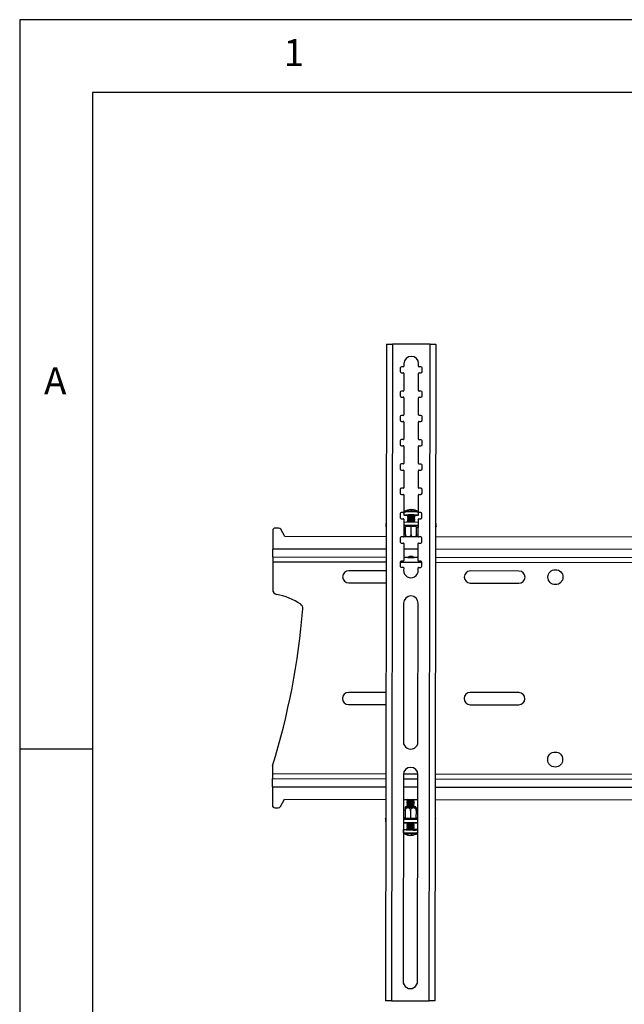
# Model space of a CAD drawing. Extents: x 5 to 292, y 5 to 205.
# Drawn here: x 5 to 46, y 138 to 205 of the extents above; entities that cross this region are included whole.
import ezdxf

# ---------------------------------------------------------------- set-up
doc = ezdxf.new("R2010")
doc.units = 0
doc.layers.get('0').update_dxf_attribs({"linetype": 'CONTINUOUS'})
doc.styles.add('SLDTEXTSTYLE0', font='TXT', dxfattribs={"width": 0.75})

msp = doc.modelspace()

# ---------------------------------------------------------------- linework, layer by layer
at = {"color": 7, "linetype": 'CONTINUOUS'}
for p, q in [((292, 205), (5, 205)), ((5, 205), (5, 5)), ((287, 200), (10, 200)), ((10, 200), (10, 10)), ((30.13389, 182.75337), (30.06581, 137.75956)), ((30.54223, 182.75889), (30.47414, 137.75894)), ((33.12556, 182.75498), (30.54223, 182.75889)), ((33.05747, 137.75503), (33.12556, 182.75498)), ((33.46581, 137.75441), (33.53388, 182.74823)), ((31.08144, 181.13307), (31.08106, 180.88307)), ((31.2899, 181.21609), (31.1649, 181.21628)), ((31.33188, 181.42436), (31.33163, 181.25769)), ((32.33162, 181.25618), (32.33188, 181.42284)), ((32.49823, 181.21426), (32.37323, 181.21445)), ((32.58106, 180.8808), (32.58144, 181.1308)), ((31.16427, 180.79961), (31.28927, 180.79942)), ((31.33087, 180.75769), (31.3291, 179.59103)), ((32.3291, 179.58951), (32.33087, 180.75618)), ((32.3726, 180.79778), (32.4976, 180.79759)), ((31.28737, 179.54942), (31.16237, 179.54961)), ((32.49571, 179.54759), (32.37071, 179.54778)), ((31.07892, 179.46641), (31.07854, 179.21641)), ((31.16174, 179.13295), (31.28674, 179.13276)), ((31.32835, 179.09103), (31.32658, 177.92436)), ((32.32658, 177.92285), (32.32835, 179.08951)), ((32.37008, 179.13112), (32.49508, 179.13093)), ((32.57854, 179.21414), (32.57891, 179.46414)), ((31.07639, 177.79974), (31.07602, 177.54974)), ((31.28485, 177.88276), (31.15985, 177.88295)), ((32.49318, 177.88093), (32.36818, 177.88112)), ((32.57601, 177.54747), (32.57639, 177.79747)), ((31.15922, 177.46628), (31.28422, 177.46609)), ((31.32583, 177.42436), (31.32406, 176.2577)), ((32.32406, 176.25618), (32.32582, 177.42285)), ((32.36755, 177.46445), (32.49255, 177.46426)), ((31.07387, 176.13308), (31.07349, 175.88308)), ((31.28233, 176.21609), (31.15733, 176.21628)), ((32.49066, 176.21427), (32.36566, 176.21445)), ((31.1567, 175.79962), (31.2817, 175.79943)), ((31.3233, 175.7577), (31.32154, 174.59103)), ((32.32154, 174.58952), (32.3233, 175.75618)), ((32.36503, 175.79779), (32.49003, 175.7976)), ((32.57349, 175.88081), (32.57387, 176.13081)), ((31.07135, 174.46641), (31.07097, 174.21641)), ((31.15418, 174.13295), (31.27918, 174.13276)), ((31.27981, 174.54943), (31.15481, 174.54962)), ((32.36251, 174.13112), (32.48751, 174.13093)), ((32.48814, 174.5476), (32.36314, 174.54779)), ((32.57097, 174.21414), (32.57135, 174.46414)), ((31.32078, 174.09103), (31.31902, 172.92437)), ((32.31902, 172.92285), (32.32078, 174.08952)), ((31.06883, 172.79975), (31.06845, 172.54975)), ((31.27729, 172.88276), (31.15229, 172.88295)), ((32.48562, 172.88094), (32.36062, 172.88113)), ((32.56845, 172.54748), (32.56883, 172.79748)), ((31.15166, 172.46629), (31.27666, 172.4661)), ((31.31826, 172.42437), (31.3165, 171.2577)), ((32.31649, 171.25619), (32.31826, 172.42286)), ((32.35999, 172.46446), (32.48499, 172.46427)), ((31.8591, 171.42039), (31.8578, 171.40158)), ((31.86621, 171.40133), (31.86827, 171.42612)), ((31.06631, 171.13308), (31.06593, 170.88308)), ((31.14914, 170.79962), (31.27414, 170.79943)), ((31.27477, 171.2161), (31.14977, 171.21629)), ((31.31574, 170.7577), (31.31397, 169.59104)), ((31.31631, 171.23004), (31.31603, 171.04443)), ((31.56561, 170.76222), (31.56558, 170.74364)), ((31.56573, 170.8454), (31.5657, 170.82681)), ((31.56586, 170.92858), (31.56583, 170.90999)), ((31.56603, 171.04405), (31.56595, 170.99317)), ((31.56653, 170.7423), (31.61095, 170.71127)), ((31.61264, 170.79554), (31.56656, 170.76356)), ((31.56666, 170.82548), (31.61108, 170.79445)), ((31.61277, 170.87871), (31.56669, 170.84673)), ((31.56678, 170.90866), (31.61121, 170.87763)), ((31.61289, 170.96189), (31.56681, 170.92991)), ((31.56691, 170.99184), (31.61133, 170.96081)), ((32.06465, 170.7628), (32.01867, 170.79492)), ((32.06478, 170.84598), (32.01879, 170.8781)), ((32.0649, 170.92916), (32.01892, 170.96128)), ((32.0201, 170.71065), (32.06462, 170.74155)), ((32.02023, 170.79383), (32.06475, 170.82473)), ((32.02035, 170.87701), (32.06487, 170.9079)), ((32.02048, 170.96019), (32.065, 170.99108)), ((32.06558, 170.74288), (32.0656, 170.76147)), ((32.0657, 170.82606), (32.06573, 170.84465)), ((32.06583, 170.90924), (32.06586, 170.92782)), ((32.06595, 170.99241), (32.06603, 171.0433)), ((32.28711, 171.28129), (32.28867, 171.28038)), ((32.31397, 169.58953), (32.31574, 170.75619)), ((32.31603, 171.04292), (32.31631, 171.22853)), ((32.35747, 170.79779), (32.48247, 170.7976)), ((32.4831, 171.21427), (32.3581, 171.21446)), ((32.56593, 170.88081), (32.5663, 171.13081)), ((22.74484, 170.15519), (22.50823, 170.15555)), ((23.17401, 169.57121), (22.88942, 170.07099)), ((30.09863, 170.46575), (30.09831, 170.25781)), ((31.44392, 170.19983), (31.31489, 170.20003)), ((31.31514, 170.36521), (32.31514, 170.3637)), ((31.31546, 170.57316), (32.31546, 170.57165)), ((31.43232, 170.23773), (31.43236, 170.26469)), ((31.44398, 170.2373), (31.43232, 170.23773)), ((31.43236, 170.26469), (31.81487, 170.27759)), ((31.4432, 169.7236), (31.44402, 170.26508)), ((31.56535, 170.59587), (31.56533, 170.57728)), ((31.56548, 170.67905), (31.56545, 170.66046)), ((31.56628, 170.57595), (31.5686, 170.57432)), ((31.61239, 170.62918), (31.56631, 170.5972)), ((31.56641, 170.65912), (31.61083, 170.6281)), ((31.61252, 170.71236), (31.56644, 170.68038)), ((31.81405, 169.73611), (31.81487, 170.27759)), ((31.81487, 170.27759), (32.19735, 170.26353)), ((32.0644, 170.59645), (32.01842, 170.62857)), ((32.06453, 170.67962), (32.01854, 170.71174)), ((32.01998, 170.62748), (32.06449, 170.65837)), ((32.06204, 170.57358), (32.06437, 170.57519)), ((32.06533, 170.57652), (32.06535, 170.59511)), ((32.06545, 170.6597), (32.06548, 170.67829)), ((32.18487, 169.72248), (32.18569, 170.26396)), ((32.31489, 170.19851), (32.18559, 170.19871)), ((32.19731, 170.23657), (32.18564, 170.23617)), ((32.19735, 170.26353), (32.19731, 170.23657)), ((33.53164, 170.25261), (33.53196, 170.46056)), ((22.34131, 169.98913), (22.33939, 168.7183)), ((30.11393, 169.56071), (23.17401, 169.57121)), ((31.06378, 169.46642), (31.06341, 169.21642)), ((31.27224, 169.54943), (31.14724, 169.54962)), ((32.32908, 169.55735), (31.29876, 169.55891)), ((32.48058, 169.54761), (32.35558, 169.5478)), ((32.5634, 169.21415), (32.56378, 169.46415)), ((74.91737, 169.49292), (33.51392, 169.55556)), ((22.33854, 168.1558), (22.33939, 168.7183)), ((31.14661, 169.13296), (31.27161, 169.13277)), ((31.31322, 169.09104), (31.31145, 167.92437)), ((32.31145, 167.92286), (32.31322, 169.08953)), ((32.35495, 169.13113), (32.47995, 169.13094)), ((22.33854, 168.1558), (22.33807, 167.8433)), ((30.11178, 168.14404), (22.33854, 168.1558)), ((31.59412, 168.1418), (31.31178, 168.14222)), ((31.59411, 168.1418), (31.60861, 168.13167)), ((32.01464, 168.13106), (32.02917, 168.14114)), ((32.31178, 168.14071), (32.02917, 168.14114)), ((74.91523, 168.07625), (33.51178, 168.1389)), ((22.33807, 167.8433), (22.33518, 165.93864)), ((31.06126, 167.79975), (31.06088, 167.54975)), ((31.14409, 167.46629), (31.26909, 167.4661)), ((31.26972, 167.88277), (31.14472, 167.88296)), ((31.3107, 167.42437), (31.31044, 167.25771)), ((32.31044, 167.25619), (32.31069, 167.42286)), ((32.35242, 167.46446), (32.47742, 167.46428)), ((32.47805, 167.88094), (32.35305, 167.88113)), ((32.56088, 167.54748), (32.56126, 167.79748)), ((30.1104, 167.22738), (27.54548, 167.23126)), ((39.21213, 167.2136), (35.8788, 167.21865)), ((27.54422, 166.39792), (30.10913, 166.39404)), ((35.87754, 166.38531), (39.21087, 166.38027)), ((31.30704, 165.00771), (31.29266, 155.50772)), ((32.29266, 155.50621), (32.30704, 165.0062)), ((30.09779, 158.89405), (27.53287, 158.89793)), ((39.19952, 158.88028), (35.86619, 158.88532)), ((27.53161, 158.0646), (30.09653, 158.06072)), ((35.86493, 158.05199), (39.19826, 158.04695)), ((10, 155), (5, 155)), ((22.31606, 153.30165), (22.31559, 152.98915)), ((22.31678, 153.7723), (22.31606, 153.30165)), ((31.28926, 153.25772), (31.26782, 139.09107)), ((32.26782, 139.08956), (32.28926, 153.25621)), ((22.31474, 152.42665), (22.31559, 152.98915)), ((22.31559, 152.98915), (30.08883, 152.97739)), ((31.28883, 152.97558), (32.28883, 152.97406)), ((33.48883, 152.97225), (74.89228, 152.9096)), ((22.31474, 152.42665), (22.31282, 151.15582)), ((22.86068, 151.0723), (23.14678, 151.57123)), ((23.14678, 151.57123), (30.08669, 151.56073)), ((31.28669, 151.55891), (32.28669, 151.5574)), ((31.53628, 151.19591), (31.53625, 151.17731)), ((31.53641, 151.27915), (31.53638, 151.26055)), ((31.53653, 151.36239), (31.5365, 151.34379)), ((31.53666, 151.44563), (31.53663, 151.42703)), ((31.53678, 151.52887), (31.53676, 151.51027)), ((31.53682, 151.17651), (31.58287, 151.14427)), ((31.58207, 151.22816), (31.53685, 151.1967)), ((31.53695, 151.25975), (31.583, 151.22751)), ((31.5822, 151.3114), (31.53698, 151.27994)), ((31.53707, 151.34299), (31.58313, 151.31075)), ((31.58233, 151.39464), (31.5371, 151.36318)), ((31.5372, 151.42623), (31.58325, 151.39399)), ((31.58245, 151.47788), (31.53723, 151.44642)), ((31.53732, 151.50948), (31.58338, 151.47723)), ((31.57876, 151.55847), (31.53735, 151.52966)), ((31.98953, 151.14365), (32.03568, 151.17576)), ((31.98966, 151.2269), (32.03581, 151.259)), ((31.98978, 151.31014), (32.03594, 151.34224)), ((31.98991, 151.39338), (32.03606, 151.42548)), ((31.99004, 151.47662), (32.03619, 151.50872)), ((32.03571, 151.19595), (31.99058, 151.22754)), ((32.03584, 151.27919), (31.99071, 151.31078)), ((32.03597, 151.36243), (31.99084, 151.39402)), ((32.03609, 151.44567), (31.99096, 151.47726)), ((32.03622, 151.52891), (31.99489, 151.55784)), ((32.03625, 151.17655), (32.03628, 151.19515)), ((32.03638, 151.25979), (32.03641, 151.27839)), ((32.0365, 151.34303), (32.03653, 151.36163)), ((32.03663, 151.42627), (32.03666, 151.44487)), ((32.03676, 151.50951), (32.03678, 151.52811)), ((33.48669, 151.55558), (74.89013, 151.49294)), ((22.47923, 150.9889), (22.71584, 150.98854)), ((31.41484, 150.79235), (31.41402, 150.25066)), ((31.53616, 151.11267), (31.53613, 151.09407)), ((31.53669, 151.09327), (31.58275, 151.06103)), ((31.58195, 151.14492), (31.53672, 151.11346)), ((31.58182, 151.06168), (31.56052, 151.04686)), ((31.78565, 150.78171), (31.78484, 150.24001)), ((31.98941, 151.06041), (32.03556, 151.09252)), ((32.01159, 151.04618), (31.99033, 151.06106)), ((32.03559, 151.11271), (31.99046, 151.1443)), ((32.03613, 151.09331), (32.03615, 151.11191)), ((32.15653, 150.8114), (32.15568, 150.24953)), ((32.1565, 150.79123), (32.15568, 150.24953)), ((30.06806, 150.25988), (30.06774, 150.05177)), ((32.28428, 149.96412), (31.28428, 149.96564)), ((32.28459, 150.17222), (31.28459, 150.17374)), ((31.28479, 150.3012), (31.41409, 150.30101)), ((31.32192, 149.96558), (31.32191, 149.96185)), ((31.40236, 150.25099), (31.40239, 150.2718)), ((31.78484, 150.24001), (31.40236, 150.25099)), ((31.40239, 150.2718), (31.41405, 150.2721)), ((31.53427, 149.86406), (31.53424, 149.84546)), ((31.53439, 149.9432), (31.53436, 149.9287)), ((31.5348, 149.84466), (31.58086, 149.81242)), ((31.58006, 149.89631), (31.53483, 149.86485)), ((31.53493, 149.9279), (31.58098, 149.89566)), ((32.16734, 150.24983), (31.78484, 150.24001)), ((31.98752, 149.8118), (32.03367, 149.84391)), ((31.98764, 149.89504), (32.03379, 149.92715)), ((32.0337, 149.86409), (31.98857, 149.89569)), ((32.03424, 149.8447), (32.03427, 149.8633)), ((32.03436, 149.92794), (32.03439, 149.94244)), ((32.15572, 150.27097), (32.16738, 150.27064)), ((32.15576, 150.29988), (32.28479, 150.29969)), ((32.16738, 150.27064), (32.16734, 150.24983)), ((32.24691, 149.96045), (32.24692, 149.96418)), ((33.50107, 150.04658), (33.50139, 150.25468)), ((31.28369, 149.48055), (31.2834, 149.2948)), ((31.31126, 149.24338), (31.31029, 149.24395)), ((31.53376, 149.53109), (31.53369, 149.48017)), ((31.53389, 149.61433), (31.53386, 149.59573)), ((31.53401, 149.69758), (31.53399, 149.67897)), ((31.53414, 149.78082), (31.53411, 149.76221)), ((31.57956, 149.56334), (31.53433, 149.53189)), ((31.53443, 149.59494), (31.58048, 149.5627)), ((31.57968, 149.64658), (31.53446, 149.61513)), ((31.53455, 149.67818), (31.58061, 149.64594)), ((31.57981, 149.72983), (31.53458, 149.69837)), ((31.53468, 149.76142), (31.58073, 149.72918)), ((31.57993, 149.81307), (31.53471, 149.78161)), ((31.98714, 149.56208), (32.03329, 149.59418)), ((31.98726, 149.64532), (32.03342, 149.67742)), ((31.98739, 149.72856), (32.03354, 149.76067)), ((32.0332, 149.53113), (31.98807, 149.56273)), ((32.03332, 149.61437), (31.98819, 149.64597)), ((32.03345, 149.69761), (31.98832, 149.72921)), ((32.03357, 149.78085), (31.98844, 149.81245)), ((32.03368, 149.47942), (32.03376, 149.53034)), ((32.03386, 149.59498), (32.03389, 149.61358)), ((32.03399, 149.67822), (32.03401, 149.69682)), ((32.03411, 149.76146), (32.03414, 149.78006)), ((31.80901, 149.10966), (31.8093, 149.10243)), ((31.84466, 149.09825), (31.84203, 149.12569)), ((30.47414, 137.75894), (30.06581, 137.75956)), ((30.47414, 137.75894), (33.05747, 137.75503)), ((33.46581, 137.75441), (33.05747, 137.75503))]:
    msp.add_line(p, q, dxfattribs=at)
at = {"color": 8, "linetype": 'CONTINUOUS'}
for p, q in [((30.11263, 168.70654), (22.33939, 168.7183)), ((32.31263, 168.70321), (31.31263, 168.70472)), ((74.91608, 168.63875), (33.51263, 168.7014)), ((22.33807, 167.8433), (30.11131, 167.83154)), ((31.06703, 167.83009), (32.55558, 167.82784)), ((33.51131, 167.8264), (74.91475, 167.76375)), ((30.08931, 153.28989), (22.31606, 153.30165)), ((32.28838, 153.28656), (31.29023, 153.28807)), ((74.89275, 153.2221), (33.4893, 153.28475)), ((22.31474, 152.42665), (30.08798, 152.41489)), ((31.28798, 152.41308), (32.28798, 152.41156)), ((33.48798, 152.40975), (74.89143, 152.3471))]:
    msp.add_line(p, q, dxfattribs=at)
at = {"color": 7, "linetype": 'CONTINUOUS', "flags": 128}
for points in [[(31.88542, 171.40049), (31.88355, 171.40656), (31.8816, 171.41183), (31.87957, 171.41628), (31.87746, 171.4199), (31.87527, 171.4227), (31.87301, 171.42467), (31.87067, 171.42582), (31.86827, 171.42612)], [(31.56599, 171.01762), (31.48431, 171.02134), (31.40169, 171.02721), (31.34511, 171.03413), (31.31812, 171.04164), (31.32241, 171.04928), (31.35772, 171.05657), (31.42183, 171.06305), (31.5107, 171.06831), (31.61877, 171.07202), (31.73922, 171.07395), (31.8645, 171.07398)], [(31.34411, 171.28181), (31.3483, 171.28385), (31.35816, 171.28666)], [(31.56653, 170.7423), (31.56675, 170.74511), (31.59005, 170.75018), (31.64055, 170.75442), (31.71215, 170.75731), (31.79624, 170.7585), (31.88265, 170.75786), (31.96098, 170.75545), (32.02176, 170.75158), (32.05768, 170.7467), (32.06462, 170.74155)], [(31.56666, 170.82548), (31.56688, 170.82829), (31.59018, 170.83336), (31.64067, 170.8376), (31.71228, 170.84049), (31.79636, 170.84168), (31.88278, 170.84104), (31.9611, 170.83863), (32.02189, 170.83476), (32.05781, 170.82988), (32.06475, 170.82473)], [(31.56678, 170.90866), (31.56701, 170.91147), (31.5903, 170.91654), (31.6408, 170.92078), (31.71241, 170.92366), (31.79649, 170.92486), (31.8829, 170.92422), (31.96123, 170.92181), (32.02202, 170.91793), (32.05793, 170.91305), (32.06487, 170.9079)], [(31.56691, 170.99184), (31.56713, 170.99465), (31.59043, 170.99972), (31.64092, 171.00395), (31.71253, 171.00684), (31.79661, 171.00804), (31.88303, 171.00739), (31.96135, 171.00499), (32.02214, 171.00111), (32.05806, 170.99623), (32.065, 170.99108)], [(31.8645, 171.07398), (31.98674, 171.07211), (32.09825, 171.06845), (32.19203, 171.06323), (32.26218, 171.05678), (32.3043, 171.04951), (32.31574, 171.04188), (32.29578, 171.03435), (32.24568, 171.02741), (32.16858, 171.0215), (32.06933, 171.01698), (32.06599, 171.01686)], [(30.11495, 170.23869), (30.11124, 170.24095), (30.10154, 170.24938), (30.09831, 170.25781), (30.10157, 170.26623), (30.11129, 170.27463), (30.11501, 170.27688)], [(31.56628, 170.57595), (31.5665, 170.57876), (31.5898, 170.58383), (31.64029, 170.58806), (31.7119, 170.59095), (31.79599, 170.59215), (31.8824, 170.5915), (31.96073, 170.5891), (32.02151, 170.58522), (32.05743, 170.58034), (32.06437, 170.57519)], [(31.56641, 170.65912), (31.56663, 170.66194), (31.58992, 170.66701), (31.64042, 170.67124), (31.71203, 170.67413), (31.79611, 170.67533), (31.88253, 170.67468), (31.96085, 170.67228), (32.02164, 170.6684), (32.05756, 170.66352), (32.06449, 170.65837)], [(33.51501, 170.27173), (33.51872, 170.26947), (33.52842, 170.26105), (33.53164, 170.25261), (33.52839, 170.24419), (33.51867, 170.2358), (33.51495, 170.23355)], [(31.6088, 168.13396), (31.6318, 168.13858), (31.68217, 168.14226), (31.75226, 168.14444), (31.83138, 168.1448), (31.9075, 168.14329), (31.96902, 168.14012), (32.00658, 168.13578), (32.01446, 168.13094), (31.99146, 168.12633), (31.94108, 168.12265), (31.87099, 168.12046), (31.79187, 168.1201), (31.71575, 168.12162), (31.65423, 168.12479), (31.61667, 168.12912), (31.6088, 168.13396)], [(32.03571, 151.19595), (32.03614, 151.19555), (32.02398, 151.19152), (31.98316, 151.18798), (31.91859, 151.18534), (31.83806, 151.18393), (31.75129, 151.18392), (31.66873, 151.18531), (31.60036, 151.18794), (31.55441, 151.19148), (31.53643, 151.19551), (31.53685, 151.1967)], [(32.03584, 151.27919), (32.03626, 151.2788), (32.02411, 151.27476), (31.98328, 151.27122), (31.91872, 151.26858), (31.83819, 151.26717), (31.75141, 151.26716), (31.66886, 151.26855), (31.60049, 151.27118), (31.55454, 151.27472), (31.53655, 151.27875), (31.53698, 151.27994)], [(32.03597, 151.36243), (32.03639, 151.36204), (32.02423, 151.358), (31.98341, 151.35446), (31.91884, 151.35182), (31.83831, 151.35041), (31.75154, 151.3504), (31.66899, 151.3518), (31.60061, 151.35442), (31.55466, 151.35796), (31.53668, 151.36199), (31.5371, 151.36318)], [(32.03609, 151.44567), (32.03651, 151.44528), (32.02436, 151.44125), (31.98354, 151.4377), (31.91897, 151.43506), (31.83844, 151.43365), (31.75167, 151.43364), (31.66911, 151.43504), (31.60074, 151.43766), (31.55479, 151.4412), (31.5368, 151.44523), (31.53723, 151.44642)], [(32.03622, 151.52891), (32.03664, 151.52852), (32.02449, 151.52449), (31.98366, 151.52094), (31.91909, 151.5183), (31.83857, 151.51689), (31.75179, 151.51689), (31.66924, 151.51828), (31.60086, 151.5209), (31.55491, 151.52444), (31.53693, 151.52847), (31.53735, 151.52966)], [(31.57729, 151.06485), (31.51645, 151.06214), (31.46504, 151.05802), (31.44216, 151.05334), (31.44984, 151.04849), (31.48739, 151.04393)], [(31.48739, 151.04393), (31.55148, 151.04005), (31.63641, 151.03719), (31.73464, 151.03561), (31.83744, 151.03546), (31.93567, 151.03674), (32.02061, 151.03934), (32.08471, 151.04303), (32.12228, 151.04748), (32.12997, 151.05229), (32.1071, 151.05705), (32.05571, 151.06132), (31.99487, 151.06422)], [(32.03559, 151.11271), (32.03601, 151.11231), (32.02386, 151.10828), (31.98303, 151.10473), (31.91846, 151.1021), (31.83794, 151.10069), (31.75116, 151.10068), (31.66861, 151.10207), (31.60023, 151.1047), (31.55428, 151.10824), (31.5363, 151.11227), (31.53672, 151.11346)], [(31.99506, 151.05775), (32.00258, 151.05716), (32.03227, 151.05327), (32.03226, 151.04918), (32.00256, 151.04539), (31.94675, 151.04234), (31.87155, 151.04041), (31.78605, 151.03982), (31.70054, 151.04066), (31.62535, 151.04282), (31.56955, 151.04604), (31.53986, 151.04993), (31.53986, 151.05402), (31.56957, 151.05782), (31.57708, 151.05838)], [(30.0847, 150.24512), (30.08099, 150.24686), (30.07129, 150.25337), (30.06806, 150.25988), (30.07131, 150.26637), (30.08103, 150.27285), (30.08475, 150.27458)], [(31.32191, 149.96185), (31.33766, 149.95618), (31.38386, 149.95086)], [(32.0337, 149.86409), (32.03412, 149.8637), (32.02197, 149.85967), (31.98114, 149.85612), (31.91657, 149.85349), (31.83605, 149.85208), (31.74927, 149.85207), (31.66672, 149.85346), (31.59834, 149.85609), (31.55239, 149.85963), (31.53441, 149.86365), (31.53483, 149.86485)], [(33.48474, 150.26944), (33.48845, 150.26769), (33.49816, 150.26119), (33.50139, 150.25468), (33.49814, 150.24818), (33.48841, 150.24171), (33.4847, 150.23997)], [(31.97061, 149.45767), (31.84941, 149.45635), (31.72408, 149.4565), (31.6025, 149.45812), (31.4923, 149.46109), (31.4004, 149.46525), (31.33259, 149.47032), (31.29313, 149.47598), (31.28449, 149.48188), (31.30721, 149.48765), (31.35988, 149.49293), (31.43917, 149.49738), (31.53372, 149.50057)], [(32.0332, 149.53113), (32.03362, 149.53074), (32.02146, 149.52671), (31.98064, 149.52316), (31.91607, 149.52052), (31.83554, 149.51912), (31.74877, 149.51911), (31.66622, 149.5205), (31.59784, 149.52312), (31.55189, 149.52666), (31.53391, 149.53069), (31.53433, 149.53189)], [(32.03332, 149.61437), (32.03374, 149.61398), (32.02159, 149.60995), (31.98077, 149.6064), (31.9162, 149.60376), (31.83567, 149.60236), (31.74889, 149.60235), (31.66634, 149.60374), (31.59797, 149.60636), (31.55202, 149.6099), (31.53403, 149.61393), (31.53446, 149.61513)], [(32.03345, 149.69761), (32.03387, 149.69722), (32.02172, 149.69319), (31.98089, 149.68964), (31.91632, 149.68701), (31.83579, 149.6856), (31.74902, 149.68559), (31.66647, 149.68698), (31.59809, 149.6896), (31.55214, 149.69314), (31.53416, 149.69717), (31.53458, 149.69837)], [(32.03357, 149.78085), (32.03399, 149.78046), (32.02184, 149.77643), (31.98102, 149.77288), (31.91645, 149.77025), (31.83592, 149.76884), (31.74915, 149.76883), (31.66659, 149.77022), (31.59822, 149.77285), (31.55227, 149.77639), (31.53429, 149.78041), (31.53471, 149.78161)], [(31.79924, 149.10553), (31.79933, 149.1055), (31.8093, 149.10243)], [(31.8093, 149.10243), (31.83375, 149.10476), (31.84392, 149.10597)]]:
    msp.add_lwpolyline(points, dxfattribs=at)
at = {"color": 7, "linetype": 'CONTINUOUS'}
for centre in [(41.7115, 166.79315), (41.69259, 154.29317)]:
    msp.add_circle(centre, 0.5125, dxfattribs=at)
for centre, radius, start, end in [((31.83188, 181.4236), 0.5, 359.9133077, 179.9133077), ((31.16439, 180.88294), 0.08333, 179.9133077, 269.9133077), ((31.16477, 181.13294), 0.08333, 89.9133077, 179.9133077), ((31.28996, 181.25775), 0.04167, 269.9133077, 359.9133077), ((32.37329, 181.25612), 0.04167, 179.9133077, 269.9133077), ((32.49772, 180.88093), 0.08333, 269.9133077, 359.9133077), ((32.4981, 181.13093), 0.08333, 359.9133077, 89.9133077), ((31.2892, 180.75776), 0.04167, 359.9133077, 89.9133077), ((32.37253, 180.75612), 0.04167, 89.9133077, 179.9133077), ((31.16225, 179.46628), 0.08333, 89.9133077, 179.9133077), ((31.28744, 179.59109), 0.04167, 269.9133077, 359.9133077), ((32.37077, 179.58945), 0.04167, 179.9133077, 269.9133077), ((32.49558, 179.46426), 0.08333, 359.9133077, 89.9133077), ((31.16187, 179.21628), 0.08333, 179.9133077, 269.9133077), ((31.28668, 179.09109), 0.04167, 359.9133077, 89.9133077), ((32.37001, 179.08945), 0.04167, 89.9133077, 179.9133077), ((32.4952, 179.21426), 0.08333, 269.9133077, 359.9133077), ((31.15935, 177.54961), 0.08333, 179.9133077, 269.9133077), ((31.15973, 177.79961), 0.08333, 89.9133077, 179.9133077), ((31.28492, 177.92443), 0.04167, 269.9133077, 359.9133077), ((32.36825, 177.92279), 0.04167, 179.9133077, 269.9133077), ((32.49268, 177.5476), 0.08333, 269.9133077, 359.9133077), ((32.49306, 177.7976), 0.08333, 359.9133077, 89.9133077), ((31.28416, 177.42443), 0.04167, 359.9133077, 89.9133077), ((32.36749, 177.42279), 0.04167, 89.9133077, 179.9133077), ((31.1572, 176.13295), 0.08333, 89.9133077, 179.9133077), ((31.28239, 176.25776), 0.04167, 269.9133077, 359.9133077), ((32.36573, 176.25612), 0.04167, 179.9133077, 269.9133077), ((32.49054, 176.13093), 0.08333, 359.9133077, 89.9133077), ((31.15683, 175.88295), 0.08333, 179.9133077, 269.9133077), ((31.28164, 175.75776), 0.04167, 359.9133077, 89.9133077), ((32.36497, 175.75612), 0.04167, 89.9133077, 179.9133077), ((32.49016, 175.88093), 0.08333, 269.9133077, 359.9133077), ((31.1543, 174.21629), 0.08333, 179.9133077, 269.9133077), ((31.15468, 174.46628), 0.08333, 89.9133077, 179.9133077), ((31.27912, 174.0911), 0.04167, 359.9133077, 89.9133077), ((31.27987, 174.5911), 0.04167, 269.9133077, 359.9133077), ((32.36245, 174.08946), 0.04167, 89.9133077, 179.9133077), ((32.3632, 174.58946), 0.04167, 179.9133077, 269.9133077), ((32.48764, 174.21427), 0.08333, 269.9133077, 359.9133077), ((32.48802, 174.46427), 0.08333, 359.9133077, 89.9133077), ((31.15216, 172.79962), 0.08333, 89.9133077, 179.9133077), ((31.27735, 172.92443), 0.04167, 269.9133077, 359.9133077), ((32.36068, 172.92279), 0.04167, 179.9133077, 269.9133077), ((32.48549, 172.7976), 0.08333, 359.9133077, 89.9133077), ((31.15178, 172.54962), 0.08333, 179.9133077, 269.9133077), ((31.27659, 172.42443), 0.04167, 359.9133077, 89.9133077), ((32.35993, 172.42279), 0.04167, 89.9133077, 179.9133077), ((32.48511, 172.5476), 0.08333, 269.9133077, 359.9133077), ((31.81513, 170.60137), 0.82647, 92.8444261, 107.4090359), ((31.76209, 171.39312), 0.03578, 12.9548939, 70.3655407), ((31.92217, 171.37068), 0.08031, 141.7585179, 157.2251166), ((31.81535, 170.59451), 0.83333, 55.3902434, 86.3064903), ((31.14926, 170.88296), 0.08333, 179.9133077, 269.9133077), ((31.14964, 171.13296), 0.08333, 89.9133077, 179.9133077), ((31.27407, 170.75777), 0.04167, 359.9133077, 89.9133077), ((31.27483, 171.25777), 0.04167, 269.9133077, 359.9133077), ((31.81535, 170.59451), 0.83333, 107.4619688, 124.4363719), ((31.81355, 169.40599), 1.37872, 79.4661855, 100.3604298), ((31.81368, 169.48916), 1.37872, 79.4661855, 100.3604298), ((31.81381, 169.57234), 1.37872, 79.4661855, 100.3604298), ((31.76725, 169.86166), 1.1994, 86.5099396, 99.6581449), ((31.81306, 169.30975), 1.49933, 82.1181959, 97.6750398), ((31.81319, 169.39293), 1.49933, 82.1181959, 97.6750398), ((31.81332, 169.47611), 1.49933, 82.1181959, 97.6750398), ((31.83412, 170.45248), 0.9494, 86.9028388, 92.2430449), ((31.9078, 170.39194), 0.67029, 76.346074, 95.7827115), ((32.3574, 170.75613), 0.04167, 89.9133077, 179.9133077), ((32.35816, 171.25613), 0.04167, 179.9133077, 269.9133077), ((32.48259, 170.88094), 0.08333, 269.9133077, 359.9133077), ((32.48297, 171.13094), 0.08333, 359.9133077, 89.9133077), ((22.50798, 169.98888), 0.16667, 89.9133077, 179.9133077), ((22.74459, 169.98852), 0.16667, 29.658189, 89.9133077), ((30.12738, 170.45742), 0.02994, 113.7533055, 163.8351238), ((31.80557, 164.12823), 6.45039, 87.3989823, 92.4276331), ((31.8133, 169.23963), 1.37872, 79.4661855, 100.3604298), ((31.81343, 169.32281), 1.37872, 79.4661855, 100.3604298), ((31.81281, 169.1434), 1.49933, 82.1181959, 97.6750398), ((31.81294, 169.22658), 1.49933, 82.1181959, 97.6750398), ((33.50318, 170.45231), 0.02994, 15.9914183, 66.0732737), ((31.14712, 169.46629), 0.08333, 89.9133077, 179.9133077), ((31.27231, 169.5911), 0.04167, 269.9133077, 359.9133077), ((32.35564, 169.58946), 0.04167, 179.9133077, 269.9133077), ((32.48045, 169.46427), 0.08333, 359.9133077, 89.9133077), ((31.14674, 169.21629), 0.08333, 179.9133077, 269.9133077), ((31.27155, 169.0911), 0.04167, 359.9133077, 89.9133077), ((32.35488, 169.08946), 0.04167, 89.9133077, 179.9133077), ((32.48007, 169.21427), 0.08333, 269.9133077, 359.9133077), ((31.80695, 165.03861), 3.14189, 86.6159158, 93.2106995), ((31.80596, 164.38872), 3.80991, 88.2999169, 91.5266985), ((31.14422, 167.54963), 0.08333, 179.9133077, 269.9133077), ((31.1446, 167.79963), 0.08333, 89.9133077, 179.9133077), ((31.26903, 167.42444), 0.04167, 359.9133077, 89.9133077), ((31.26979, 167.92444), 0.04167, 269.9133077, 359.9133077), ((32.35236, 167.4228), 0.04167, 89.9133077, 179.9133077), ((32.35312, 167.9228), 0.04167, 179.9133077, 269.9133077), ((32.47755, 167.54761), 0.08333, 269.9133077, 359.9133077), ((32.47793, 167.79761), 0.08333, 359.9133077, 89.9133077), ((27.54485, 166.81459), 0.41667, 89.9133077, 269.9133077), ((31.81044, 167.25695), 0.5, 179.9133077, 359.9133077), ((35.87817, 166.80198), 0.41667, 89.9133077, 269.9133077), ((39.2115, 166.79694), 0.41667, 269.9133077, 89.9133077), ((22.66852, 165.93814), 0.33333, 179.9133077, 258.8664571), ((21.71913, 161.11401), 4.58333, 56.4241664, 78.8664571), ((31.80704, 165.00695), 0.5, 359.9133077, 179.9133077), ((24.06955, 164.65491), 0.33333, 355.3971858, 56.4241664), ((-25.43694, 168.64056), 50, 342.8181241, 355.3971858), ((27.53224, 158.48127), 0.41667, 89.9133077, 269.9133077), ((35.86556, 158.46866), 0.41667, 89.9133077, 269.9133077), ((39.19889, 158.46361), 0.41667, 269.9133077, 89.9133077), ((31.79266, 155.50696), 0.5, 179.9133077, 359.9133077), ((22.65011, 153.7718), 0.33333, 162.8181241, 179.9133077), ((31.78926, 153.25697), 0.5, 359.9133077, 179.9133077), ((31.7889, 152.92469), 1.76555, 261.7729232, 278.0536921), ((31.78902, 153.00793), 1.76555, 261.7729232, 278.0536921), ((31.78915, 153.09117), 1.76555, 261.7729232, 278.0536921), ((31.78928, 153.17441), 1.76555, 261.7729232, 278.0536921), ((31.7894, 153.25765), 1.76555, 261.7729232, 278.0536921), ((31.78918, 153.11), 1.89374, 263.7496424, 276.0769729), ((31.7893, 153.19324), 1.89374, 263.7496424, 276.0769729), ((31.78943, 153.27648), 1.89374, 263.7496424, 276.0769729), ((31.78956, 153.35972), 1.89374, 263.7496424, 276.0769729), ((31.79037, 153.89535), 2.34539, 265.124025, 274.7025903), ((22.47948, 151.15557), 0.16667, 179.9133077, 269.9133077), ((22.7161, 151.15521), 0.16667, 269.9133077, 330.1684264), ((31.78877, 152.84145), 1.76555, 261.7729232, 278.0536921), ((31.78893, 152.94351), 1.89374, 263.7496424, 276.0769729), ((31.78905, 153.02675), 1.89374, 263.7496424, 276.0769729), ((30.09211, 150.0625), 0.02663, 203.7504449, 253.1270458), ((31.76509, 154.48309), 4.54823, 265.1918445, 276.0810828), ((31.78688, 151.59283), 1.76555, 261.7729232, 278.0536921), ((31.78701, 151.67608), 1.76555, 261.7729232, 278.0536921), ((31.78934, 153.21458), 3.28038, 265.9050556, 273.9215598), ((31.78716, 151.77814), 1.89374, 263.7496424, 276.0769729), ((33.47673, 150.05738), 0.02663, 286.6995416, 336.0760887), ((31.78436, 149.92929), 0.83333, 235.3273302, 254.9435988), ((31.7655, 151.27805), 1.81276, 262.6528783, 273.5310788), ((31.7865, 151.34311), 1.76555, 261.7729232, 278.0536921), ((31.78663, 151.42635), 1.76555, 261.7729232, 278.0536921), ((31.78676, 151.50959), 1.76555, 261.7729232, 278.0536921), ((31.78666, 151.44518), 1.89374, 263.7496424, 276.0769729), ((31.78678, 151.52842), 1.89374, 263.7496424, 276.0769729), ((31.78691, 151.61166), 1.89374, 263.7496424, 276.0769729), ((31.78704, 151.6949), 1.89374, 263.7496424, 276.0769729), ((31.78436, 149.92929), 0.83333, 274.5042403, 304.4992851), ((31.9167, 150.04129), 0.57392, 266.048671, 281.761513), ((32.02639, 150.982), 1.52535, 267.9045739, 279.7057343), ((32.09026, 148.6448), 0.85688, 76.9634451, 93.7833465), ((31.5626, 149.26208), 0.13037, 255.8767006, 270.6214743), ((31.75183, 149.80843), 0.70816, 251.8117605, 264.6750696), ((31.7891, 149.82315), 0.72715, 251.9679205, 267.4635316), ((31.74792, 149.24609), 0.14965, 273.4485116, 306.5251962), ((31.86369, 149.95659), 0.83119, 268.158782, 273.8438843), ((31.83804, 149.22607), 0.128, 272.9658648, 309.4772478), ((31.76782, 139.09032), 0.5, 179.9133077, 359.9133077)]:
    msp.add_arc(centre, radius, start, end, dxfattribs=at)
at = {"color": 8, "linetype": 'CONTINUOUS'}
for centre, radius, start, end in [((31.72706, 168.71118), 2.55213, 86.9065192, 99.2615653), ((31.74603, 167.9761), 3.3332, 88.0000391, 96.6823118), ((31.95019, 169.25833), 2.05083, 80.5442044, 92.4547294), ((31.96954, 169.4851), 1.77759, 78.7504421, 93.3783433), ((31.75566, 153.14925), 3.88327, 263.0148793, 273.1690778), ((31.76015, 153.34681), 4.12791, 263.7571225, 272.7832565), ((32.00756, 150.83891), 1.61582, 268.3340805, 278.8457184), ((32.02611, 150.79625), 1.52535, 267.9045739, 279.7057343)]:
    msp.add_arc(centre, radius, start, end, dxfattribs=at)
at = {"color": 7, "linetype": 'CONTINUOUS'}
for points in [[(30.13389, 182.75337), (30.14003, 182.75387), (30.1523, 182.75488), (30.24673, 182.75627), (30.38171, 182.7576), (30.48872, 182.75846), (30.54223, 182.75889)], [(33.12556, 182.75498), (33.17907, 182.75439), (33.28608, 182.7532), (33.42105, 182.75146), (33.51547, 182.74979), (33.52775, 182.74875), (33.53388, 182.74823)]]:
    msp.add_open_spline(points, degree=3, dxfattribs=at)
for points, knots in [([(31.34886, 171.28461), (31.34839, 171.2844), (31.34419, 171.28256), (31.33293, 171.27358), (31.31976, 171.25539), (31.31768, 171.23989), (31.31665, 171.23224)], [0, 0, 0, 0, 0.04113369, 0.37021424, 0.68937209, 1, 1, 1, 1]), ([(32.31609, 171.22619), (32.31616, 171.22648), (32.31815, 171.23505), (32.31291, 171.25156), (32.30232, 171.26926), (32.28996, 171.28009), (32.28351, 171.2835), (32.2804, 171.28514)], [0, 0, 0, 0, 0.01079348, 0.31498661, 0.56036805, 0.78831047, 1, 1, 1, 1]), ([(31.4432, 169.7236), (31.44319, 169.71776), (31.44316, 169.7001), (31.44313, 169.67639), (31.44309, 169.65332), (31.44307, 169.63645), (31.44304, 169.62019), (31.44302, 169.6044), (31.443, 169.58949), (31.44297, 169.57362), (31.44296, 169.56416), (31.44295, 169.55869)], [0, 0, 0, 0, 0.09544218, 0.28857792, 0.38721249, 0.48267101, 0.57880696, 0.67598796, 0.77459711, 0.8697221, 1, 1, 1, 1]), ([(31.51617, 169.55858), (31.51453, 169.55988), (31.50872, 169.56449), (31.49956, 169.57372), (31.48868, 169.58622), (31.47873, 169.60003), (31.46993, 169.6147), (31.46238, 169.63003), (31.45604, 169.64595), (31.45085, 169.66269), (31.44667, 169.68127), (31.44375, 169.70163), (31.44338, 169.71625), (31.4432, 169.7236)], [0, 0, 0, 0, 0.035872963, 0.127175407, 0.219125809, 0.313135325, 0.407862769, 0.497820265, 0.588413379, 0.681020696, 0.774327698, 0.886534494, 1, 1, 1, 1]), ([(31.81405, 169.73611), (31.81404, 169.73455), (31.81399, 169.72724), (31.81321, 169.71413), (31.81097, 169.69678), (31.80743, 169.67946), (31.80263, 169.66254), (31.79667, 169.64621), (31.7896, 169.63051), (31.78133, 169.61533), (31.772, 169.60097), (31.76174, 169.58757), (31.75055, 169.57521), (31.74036, 169.56536), (31.73361, 169.56012), (31.7312, 169.55826)], [0, 0, 0, 0, 0.02257769, 0.1055839, 0.18916721, 0.27456814, 0.36059575, 0.44363554, 0.527247, 0.61265273, 0.69867449, 0.78231096, 0.86651818, 0.95251218, 1, 1, 1, 1]), ([(31.89636, 169.55801), (31.89453, 169.55941), (31.88822, 169.56424), (31.87817, 169.57388), (31.86275, 169.59078), (31.84933, 169.60987), (31.83814, 169.63051), (31.83093, 169.6467), (31.82498, 169.66337), (31.82029, 169.68034), (31.81685, 169.69785), (31.8145, 169.71651), (31.81421, 169.72933), (31.81405, 169.73611)], [0, 0, 0, 0, 0.03621515, 0.12437177, 0.21385387, 0.38511507, 0.472079, 0.56035136, 0.64455148, 0.72934929, 0.81507609, 0.90207748, 1, 1, 1, 1]), ([(32.18487, 169.72248), (32.18473, 169.71665), (32.18431, 169.69903), (32.18065, 169.67571), (32.17461, 169.65329), (32.16882, 169.63703), (32.16189, 169.62151), (32.15375, 169.6066), (32.14453, 169.59265), (32.13114, 169.57542), (32.11943, 169.56477), (32.11163, 169.55768)], [0, 0, 0, 0, 0.09017507, 0.27240068, 0.36550586, 0.45561304, 0.54635968, 0.63809278, 0.73117397, 0.8209861, 1, 1, 1, 1]), ([(32.18462, 169.55757), (32.18462, 169.55777), (32.18462, 169.56205), (32.18464, 169.5757), (32.18467, 169.59501), (32.18471, 169.61606), (32.18473, 169.6325), (32.18476, 169.64936), (32.18478, 169.66649), (32.18481, 169.68413), (32.18484, 169.70286), (32.18486, 169.71569), (32.18487, 169.72248)], [0, 0, 0, 0, 0.00487165, 0.10656569, 0.30119952, 0.40003173, 0.50035094, 0.59604215, 0.69241262, 0.78983886, 0.88871364, 1, 1, 1, 1]), ([(31.41517, 151.01206), (31.41517, 151.01252), (31.41517, 151.01354), (31.41517, 151.01092), (31.41516, 151.00752), (31.41515, 151.00241), (31.41514, 150.99582), (31.41513, 150.98778), (31.41512, 150.97845), (31.4151, 150.96787), (31.41508, 150.95592), (31.41506, 150.93863), (31.41503, 150.91932), (31.415, 150.89847), (31.41497, 150.88213), (31.41495, 150.86535), (31.41492, 150.84828), (31.4149, 150.83069), (31.41487, 150.81198), (31.41485, 150.79915), (31.41484, 150.79235)], [0, 0, 0, 0, 0.04502762, 0.09882956, 0.15120854, 0.20395213, 0.25785087, 0.31215129, 0.36430764, 0.41683292, 0.47053106, 0.52463849, 0.62819555, 0.68078031, 0.73415624, 0.7850698, 0.83634477, 0.88818146, 0.94078887, 1, 1, 1, 1]), ([(31.41484, 150.79235), (31.41497, 150.79819), (31.41539, 150.81583), (31.41905, 150.8392), (31.42509, 150.86168), (31.43088, 150.878), (31.43781, 150.89358), (31.44595, 150.90857), (31.45517, 150.92263), (31.46871, 150.93997), (31.48412, 150.95524), (31.5053, 150.97132), (31.52376, 150.98173), (31.54322, 150.98939), (31.56082, 150.99444), (31.58152, 150.99779), (31.60255, 150.99812), (31.62096, 150.99618), (31.63658, 150.993), (31.65196, 150.98833), (31.66715, 150.98212), (31.6818, 150.97446), (31.69573, 150.96548), (31.70895, 150.95525), (31.72153, 150.94362), (31.73694, 150.92673), (31.75038, 150.90776), (31.76157, 150.8872), (31.76878, 150.87105), (31.77473, 150.85442), (31.77942, 150.83747), (31.78286, 150.81997), (31.78521, 150.80132), (31.7855, 150.7885), (31.78565, 150.78171)], [0, 0, 0, 0, 0.0262857, 0.07940378, 0.1065436, 0.13280951, 0.15926182, 0.18600167, 0.21313449, 0.23931439, 0.29217806, 0.3191623, 0.37226529, 0.3992087, 0.42653244, 0.46683321, 0.50776745, 0.53549921, 0.56249752, 0.58968377, 0.61746542, 0.64545412, 0.67233768, 0.69941139, 0.72708965, 0.75497887, 0.8083565, 0.83546087, 0.86297305, 0.88921602, 0.91564527, 0.94236407, 0.96948012, 1, 1, 1, 1]), ([(31.44527, 151.05404), (31.43475, 151.04258), (31.42289, 151.02968), (31.41589, 151.01386), (31.41511, 151.01208)], [0, 0, 0, 0, 0.88751176, 1, 1, 1, 1]), ([(31.78565, 150.78171), (31.78567, 150.78327), (31.78572, 150.79059), (31.78649, 150.8037), (31.78873, 150.82105), (31.79228, 150.83836), (31.79708, 150.85525), (31.80303, 150.87154), (31.81011, 150.88719), (31.81838, 150.90232), (31.82771, 150.91662), (31.83798, 150.92994), (31.84914, 150.94226), (31.86126, 150.95362), (31.87418, 150.96381), (31.88772, 150.97273), (31.90184, 150.98036), (31.91662, 150.9867), (31.93318, 150.99206), (31.95149, 150.9959), (31.96992, 150.9975), (31.98696, 150.99713), (32.00255, 150.99529), (32.01812, 150.99191), (32.0333, 150.98701), (32.04795, 150.98069), (32.06202, 150.97299), (32.07561, 150.96381), (32.08838, 150.95333), (32.10018, 150.94174), (32.11102, 150.92908), (32.12098, 150.91519), (32.12977, 150.90044), (32.13732, 150.88504), (32.14366, 150.86905), (32.14886, 150.85226), (32.15303, 150.83363), (32.15595, 150.81323), (32.15632, 150.79859), (32.1565, 150.79123)], [0, 0, 0, 0, 0.0070367, 0.03290691, 0.05895699, 0.08557356, 0.11238544, 0.13826612, 0.16432497, 0.19094303, 0.21775309, 0.24381974, 0.27006427, 0.29686567, 0.32385772, 0.35025968, 0.37684107, 0.40398432, 0.43132009, 0.46547021, 0.5000029, 0.52684512, 0.55387147, 0.58147961, 0.6092895, 0.63613208, 0.66316218, 0.69078782, 0.71862111, 0.74526758, 0.77210315, 0.79953967, 0.82718572, 0.85343967, 0.87987912, 0.90690641, 0.93413791, 0.96688528, 1, 1, 1, 1]), ([(32.15549, 151.01147), (32.15282, 151.01727), (32.14563, 151.03288), (32.13407, 151.04568), (32.12681, 151.05372)], [0, 0, 0, 0, 0.37172117, 1, 1, 1, 1]), ([(32.1565, 150.79123), (32.15651, 150.79708), (32.15654, 150.81475), (32.15657, 150.83842), (32.15661, 150.8614), (32.15663, 150.8782), (32.15666, 150.89436), (32.15668, 150.91002), (32.15671, 150.92484), (32.15673, 150.94331), (32.15676, 150.95985), (32.15678, 150.97413), (32.15679, 150.98366), (32.15681, 150.99192), (32.15682, 150.99891), (32.15683, 151.00824), (32.15684, 151.01275), (32.15684, 151.01216), (32.15683, 151.01028), (32.15683, 151.00689), (32.15682, 151.00194), (32.15681, 150.9955), (32.1568, 150.98768), (32.15679, 150.97855), (32.15677, 150.96797), (32.15675, 150.95236), (32.15672, 150.93451), (32.15669, 150.91488), (32.15667, 150.89933), (32.15664, 150.8832), (32.15662, 150.86664), (32.15659, 150.84943), (32.15656, 150.83098), (32.15654, 150.81818), (32.15653, 150.8114)], [0, 0, 0, 0, 0.02626437, 0.07941267, 0.10655554, 0.13282441, 0.1592797, 0.18602257, 0.21315844, 0.23933553, 0.29221091, 0.31919819, 0.34568464, 0.37235236, 0.39929881, 0.42662563, 0.50771198, 0.53544687, 0.56244822, 0.58963753, 0.61742231, 0.64541416, 0.67230075, 0.69937752, 0.7270589, 0.75495126, 0.8083349, 0.83544233, 0.86295761, 0.88920354, 0.91563577, 0.94235757, 0.96947668, 1, 1, 1, 1]), ([(31.28449, 149.29488), (31.28435, 149.29023), (31.28401, 149.27846), (31.2919, 149.26203), (31.30313, 149.24886), (31.31258, 149.24208), (31.31664, 149.2402), (31.31781, 149.23966)], [0, 0, 0, 0, 0.17973717, 0.45516091, 0.69035026, 0.91133019, 1, 1, 1, 1]), ([(32.25354, 149.2411), (32.25508, 149.24193), (32.26052, 149.24485), (32.27199, 149.2562), (32.28185, 149.27354), (32.28229, 149.28671), (32.28247, 149.29231)], [0, 0, 0, 0, 0.119982918, 0.422728359, 0.754805226, 1, 1, 1, 1])]:
    msp.add_open_spline(points, degree=3, knots=knots, dxfattribs=at)

# ---------------------------------------------------------------- texts
at = {"color": 7, "linetype": 'CONTINUOUS', "char_height": 1.85208, "attachment_point": 1, "style": 'SLDTEXTSTYLE0'}
for s, insert in [('1', (23.08334, 203.66802)), ('A', (6.66667, 181.16802))]:
    msp.add_mtext(s, dxfattribs=dict(at, insert=insert))

doc.saveas('drawing.dxf')
